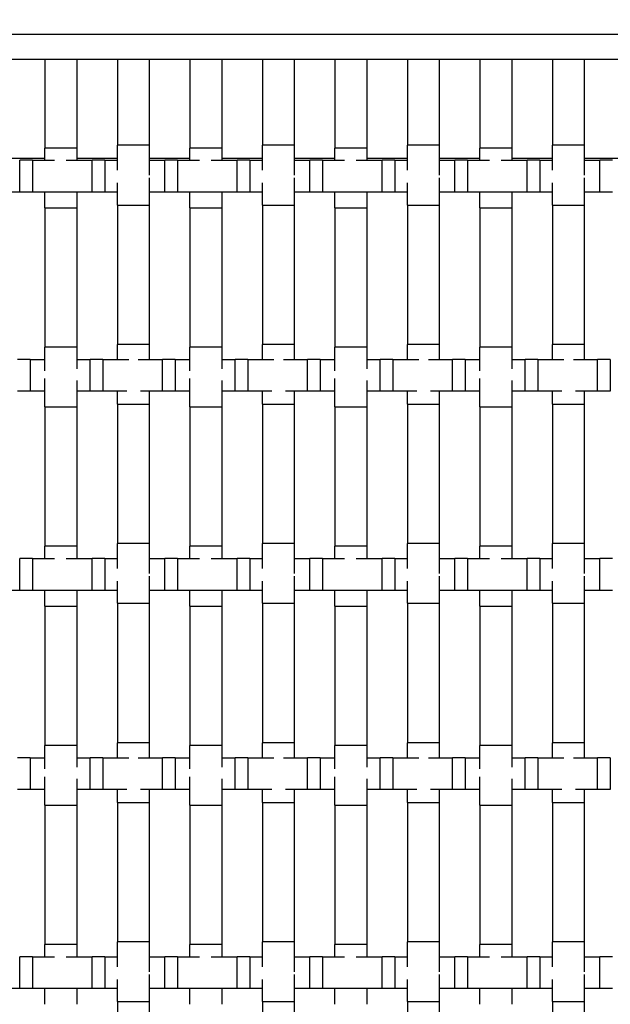
# Model space of a CAD drawing. Units: inches. Extents: x 1.1 to 49.9, y 1.1 to 31.9.
# Drawn here: x 4.3 to 5.8, y 28.1 to 30.6 of the extents above; entities that cross this region are included whole.
import ezdxf

# ---------------------------------------------------------------- set-up
doc = ezdxf.new("R2010")
doc.units = ezdxf.units.IN
doc.header["$LTSCALE"] = 3
doc.header["$MEASUREMENT"] = 0
doc.layers.add('Dimension (ANSI)', color=7, linetype='Continuous', lineweight=18)
doc.layers.add('Visible (ANSI)', color=7, linetype='Continuous', lineweight=25)
doc.styles.add('Note Text (ANSI)', font='tahoma.ttf')
doc.dimstyles.new('Default (ANSI)', dxfattribs={"dimscale": 3, "dimtxt": 0.08, "dimasz": 0.098425, "dimexe": 0.125, "dimexo": 0.0625, "dimgap": 0.031496, "dimtad": 0, "dimtih": 1, "dimtoh": 1, "dimdec": 3, "dimrnd": 1e-08, "dimzin": 4, "dimdsep": 46, "dimtxsty": 'Note Text (ANSI)', "dimcen": 0.09, "dimdle": 0.393701, "dimclrd": 256, "dimclre": 256, "dimclrt": 256, "dimadec": 0, "dimazin": 1, "dimtfac": 1, "dimtdec": 3, "dimtofl": 0, "dimtmove": 0, "dimatfit": 3, "dimfxl": 1, "dimtolj": 1, "dimtzin": 4, "dimlwd": -1, "dimlwe": -1, "dimarcsym": 0})

# ---------------------------------------------------------------- blocks, each defined once
blk = doc.blocks.new('*D12')
at = {"layer": 'Defpoints', "color": 0, "transparency": 16777216}
for p in [(26.5469, 31.1506), (2.7969, 30.2358), (26.5469, 30.2358)]:
    blk.add_point(p, dxfattribs=at)
at = {"layer": 'Dimension (ANSI)', "transparency": 16777216}
for p, q in [((2.7969, 30.4233), (2.7969, 31.5256)), ((26.5469, 30.4233), (26.5469, 31.5256)), ((3.0922, 31.1506), (14.4101, 31.1506)), ((26.2516, 31.1506), (14.9337, 31.1506))]:
    blk.add_line(p, q, dxfattribs=at)
for points in [[(3.0922, 31.1998), (3.0922, 31.1014), (2.7969, 31.1506)], [(26.2516, 31.1998), (26.2516, 31.1014), (26.5469, 31.1506)]]:
    blk.add_solid(points, dxfattribs=at)
at = {"layer": 'Dimension (ANSI)', "transparency": 16777216, "insert": (14.5046, 31.2731), "char_height": 0.24, "attachment_point": 1, "style": 'Note Text (ANSI)'}
blk.add_mtext('\\A1;24', dxfattribs=at)

msp = doc.modelspace()

# ---------------------------------------------------------------- linework, layer by layer
at = {"layer": 'Visible (ANSI)'}
for p, q in [((3.1094, 30.5483), (26.2344, 30.5483)), ((3.1094, 30.4858), (26.2344, 30.4858)), ((4.35, 30.4858), (4.43, 30.4858)), ((4.35, 30.4858), (4.35, 30.2622)), ((4.43, 30.4858), (4.43, 30.2622)), ((4.532, 30.4858), (4.612, 30.4858)), ((4.532, 30.4858), (4.532, 30.2691)), ((4.612, 30.4858), (4.612, 30.2691)), ((4.714, 30.4858), (4.794, 30.4858)), ((4.714, 30.4858), (4.714, 30.2622)), ((4.794, 30.4858), (4.794, 30.2622)), ((4.896, 30.4858), (4.976, 30.4858)), ((4.896, 30.4858), (4.896, 30.2691)), ((4.976, 30.4858), (4.976, 30.2691)), ((5.078, 30.4858), (5.158, 30.4858)), ((5.078, 30.4858), (5.078, 30.2622)), ((5.158, 30.4858), (5.158, 30.2622)), ((5.26, 30.4858), (5.34, 30.4858)), ((5.26, 30.4858), (5.26, 30.2691)), ((5.34, 30.4858), (5.34, 30.2691)), ((5.442, 30.4858), (5.522, 30.4858)), ((5.442, 30.4858), (5.442, 30.2622)), ((5.522, 30.4858), (5.522, 30.2622)), ((5.624, 30.4858), (5.704, 30.4858)), ((5.624, 30.4858), (5.624, 30.2691)), ((5.704, 30.4858), (5.704, 30.2691)), ((4.43, 30.2622), (4.35, 30.2622)), ((4.35, 30.2315), (4.35, 30.2622)), ((4.43, 30.2622), (4.43, 30.2315)), ((4.612, 30.2691), (4.532, 30.2691)), ((4.532, 30.2065), (4.532, 30.2691)), ((4.612, 30.2691), (4.612, 30.1938)), ((4.794, 30.2622), (4.714, 30.2622)), ((4.714, 30.2315), (4.714, 30.2622)), ((4.794, 30.2622), (4.794, 30.2315)), ((4.976, 30.2691), (4.896, 30.2691)), ((4.896, 30.2065), (4.896, 30.2691)), ((4.976, 30.2691), (4.976, 30.1938)), ((5.158, 30.2622), (5.078, 30.2622)), ((5.078, 30.2315), (5.078, 30.2622)), ((5.158, 30.2622), (5.158, 30.2315)), ((5.34, 30.2691), (5.26, 30.2691)), ((5.26, 30.2065), (5.26, 30.2691)), ((5.34, 30.2691), (5.34, 30.1938)), ((5.522, 30.2622), (5.442, 30.2622)), ((5.442, 30.2315), (5.442, 30.2622)), ((5.522, 30.2622), (5.522, 30.2315)), ((5.704, 30.2691), (5.624, 30.2691)), ((5.624, 30.2065), (5.624, 30.2691)), ((5.704, 30.2691), (5.704, 30.1938)), ((4.35, 30.2358), (4.248, 30.2358)), ((4.2867, 30.1515), (4.2867, 30.2315)), ((4.3187, 30.2315), (4.2867, 30.2315)), ((4.3187, 30.2315), (4.3187, 30.1515)), ((4.3187, 30.2315), (4.374, 30.2315)), ((4.403, 30.2315), (4.4687, 30.2315)), ((4.532, 30.2358), (4.43, 30.2358)), ((4.4687, 30.1515), (4.4687, 30.2315)), ((4.5007, 30.2315), (4.4687, 30.2315)), ((4.5007, 30.2315), (4.5007, 30.1515)), ((4.5007, 30.2315), (4.532, 30.2315)), ((4.714, 30.2358), (4.612, 30.2358)), ((4.612, 30.2315), (4.6507, 30.2315)), ((4.6507, 30.1515), (4.6507, 30.2315)), ((4.6827, 30.2315), (4.6507, 30.2315)), ((4.6827, 30.2315), (4.6827, 30.1515)), ((4.6827, 30.2315), (4.738, 30.2315)), ((4.767, 30.2315), (4.8327, 30.2315)), ((4.896, 30.2358), (4.794, 30.2358)), ((4.8327, 30.1515), (4.8327, 30.2315)), ((4.8647, 30.2315), (4.8327, 30.2315)), ((4.8647, 30.2315), (4.8647, 30.1515)), ((4.8647, 30.2315), (4.896, 30.2315)), ((5.078, 30.2358), (4.976, 30.2358)), ((4.976, 30.2315), (5.0147, 30.2315)), ((5.0147, 30.1515), (5.0147, 30.2315)), ((5.0467, 30.2315), (5.0147, 30.2315)), ((5.0467, 30.2315), (5.0467, 30.1515)), ((5.0467, 30.2315), (5.102, 30.2315)), ((5.131, 30.2315), (5.1967, 30.2315)), ((5.26, 30.2358), (5.158, 30.2358)), ((5.1967, 30.1515), (5.1967, 30.2315)), ((5.2287, 30.2315), (5.1967, 30.2315)), ((5.2287, 30.2315), (5.2287, 30.1515)), ((5.2287, 30.2315), (5.26, 30.2315)), ((5.442, 30.2358), (5.34, 30.2358)), ((5.34, 30.2315), (5.3787, 30.2315)), ((5.3787, 30.1515), (5.3787, 30.2315)), ((5.4107, 30.2315), (5.3787, 30.2315)), ((5.4107, 30.2315), (5.4107, 30.1515)), ((5.4107, 30.2315), (5.466, 30.2315)), ((5.495, 30.2315), (5.5607, 30.2315)), ((5.624, 30.2358), (5.522, 30.2358)), ((5.5607, 30.1515), (5.5607, 30.2315)), ((5.5927, 30.2315), (5.5607, 30.2315)), ((5.5927, 30.2315), (5.5927, 30.1515)), ((5.5927, 30.2315), (5.624, 30.2315)), ((5.806, 30.2358), (5.704, 30.2358)), ((5.704, 30.2315), (5.7427, 30.2315)), ((5.7427, 30.1515), (5.7427, 30.2315)), ((5.7747, 30.2315), (5.7427, 30.2315)), ((4.612, 30.1872), (4.612, 30.1191)), ((4.976, 30.1872), (4.976, 30.1191)), ((5.34, 30.1872), (5.34, 30.1191)), ((5.704, 30.1872), (5.704, 30.1191)), ((4.532, 30.1191), (4.532, 30.1746)), ((4.896, 30.1191), (4.896, 30.1746)), ((5.26, 30.1191), (5.26, 30.1746)), ((5.624, 30.1191), (5.624, 30.1746)), ((4.2867, 30.1515), (4.248, 30.1515)), ((4.3187, 30.1515), (4.2867, 30.1515)), ((4.4687, 30.1515), (4.3187, 30.1515)), ((4.35, 30.1122), (4.35, 30.1515)), ((4.43, 30.1515), (4.43, 30.1122)), ((4.5007, 30.1515), (4.4687, 30.1515)), ((4.532, 30.1515), (4.5007, 30.1515)), ((4.6507, 30.1515), (4.612, 30.1515)), ((4.6827, 30.1515), (4.6507, 30.1515)), ((4.8327, 30.1515), (4.6827, 30.1515)), ((4.714, 30.1122), (4.714, 30.1515)), ((4.794, 30.1515), (4.794, 30.1122)), ((4.8647, 30.1515), (4.8327, 30.1515)), ((4.896, 30.1515), (4.8647, 30.1515)), ((5.0147, 30.1515), (4.976, 30.1515)), ((5.0467, 30.1515), (5.0147, 30.1515)), ((5.1967, 30.1515), (5.0467, 30.1515)), ((5.078, 30.1122), (5.078, 30.1515)), ((5.158, 30.1515), (5.158, 30.1122)), ((5.2287, 30.1515), (5.1967, 30.1515)), ((5.26, 30.1515), (5.2287, 30.1515)), ((5.3787, 30.1515), (5.34, 30.1515)), ((5.4107, 30.1515), (5.3787, 30.1515)), ((5.5607, 30.1515), (5.4107, 30.1515)), ((5.442, 30.1122), (5.442, 30.1515)), ((5.522, 30.1515), (5.522, 30.1122)), ((5.5927, 30.1515), (5.5607, 30.1515)), ((5.624, 30.1515), (5.5927, 30.1515)), ((5.7427, 30.1515), (5.704, 30.1515)), ((5.7747, 30.1515), (5.7427, 30.1515)), ((4.532, 30.1191), (4.612, 30.1191)), ((4.532, 30.1191), (4.532, 29.7691)), ((4.612, 30.1191), (4.612, 29.7691)), ((4.896, 30.1191), (4.976, 30.1191)), ((4.896, 30.1191), (4.896, 29.7691)), ((4.976, 30.1191), (4.976, 29.7691)), ((5.26, 30.1191), (5.34, 30.1191)), ((5.26, 30.1191), (5.26, 29.7691)), ((5.34, 30.1191), (5.34, 29.7691)), ((5.624, 30.1191), (5.704, 30.1191)), ((5.624, 30.1191), (5.624, 29.7691)), ((5.704, 30.1191), (5.704, 29.7691)), ((4.35, 30.1122), (4.43, 30.1122)), ((4.35, 30.1122), (4.35, 29.7622)), ((4.43, 30.1122), (4.43, 29.7622)), ((4.714, 30.1122), (4.794, 30.1122)), ((4.714, 30.1122), (4.714, 29.7622)), ((4.794, 30.1122), (4.794, 29.7622)), ((5.078, 30.1122), (5.158, 30.1122)), ((5.078, 30.1122), (5.078, 29.7622)), ((5.158, 30.1122), (5.158, 29.7622)), ((5.442, 30.1122), (5.522, 30.1122)), ((5.442, 30.1122), (5.442, 29.7622)), ((5.522, 30.1122), (5.522, 29.7622)), ((4.612, 29.7691), (4.532, 29.7691)), ((4.532, 29.7315), (4.532, 29.7691)), ((4.612, 29.7691), (4.612, 29.7315)), ((4.976, 29.7691), (4.896, 29.7691)), ((4.896, 29.7315), (4.896, 29.7691)), ((4.976, 29.7691), (4.976, 29.7315)), ((5.34, 29.7691), (5.26, 29.7691)), ((5.26, 29.7315), (5.26, 29.7691)), ((5.34, 29.7691), (5.34, 29.7315)), ((5.704, 29.7691), (5.624, 29.7691)), ((5.624, 29.7315), (5.624, 29.7691)), ((5.704, 29.7691), (5.704, 29.7315)), ((4.43, 29.7622), (4.35, 29.7622)), ((4.35, 29.7032), (4.35, 29.7622)), ((4.43, 29.7622), (4.43, 29.7077)), ((4.794, 29.7622), (4.714, 29.7622)), ((4.714, 29.7032), (4.714, 29.7622)), ((4.794, 29.7622), (4.794, 29.7077)), ((5.158, 29.7622), (5.078, 29.7622)), ((5.078, 29.7032), (5.078, 29.7622)), ((5.158, 29.7622), (5.158, 29.7077)), ((5.522, 29.7622), (5.442, 29.7622)), ((5.442, 29.7032), (5.442, 29.7622)), ((5.522, 29.7622), (5.522, 29.7077)), ((4.3132, 29.7315), (4.2812, 29.7315)), ((4.3132, 29.7315), (4.3132, 29.6515)), ((4.3132, 29.7315), (4.35, 29.7315)), ((4.43, 29.7315), (4.4632, 29.7315)), ((4.4632, 29.6515), (4.4632, 29.7315)), ((4.4952, 29.7315), (4.4632, 29.7315)), ((4.4952, 29.7315), (4.4952, 29.6515)), ((4.4952, 29.7315), (4.5606, 29.7315)), ((4.5845, 29.7315), (4.6452, 29.7315)), ((4.6452, 29.6515), (4.6452, 29.7315)), ((4.6772, 29.7315), (4.6452, 29.7315)), ((4.6772, 29.7315), (4.6772, 29.6515)), ((4.6772, 29.7315), (4.714, 29.7315)), ((4.794, 29.7315), (4.8272, 29.7315)), ((4.8272, 29.6515), (4.8272, 29.7315)), ((4.8592, 29.7315), (4.8272, 29.7315)), ((4.8592, 29.7315), (4.8592, 29.6515)), ((4.8592, 29.7315), (4.9246, 29.7315)), ((4.9485, 29.7315), (5.0092, 29.7315)), ((5.0092, 29.6515), (5.0092, 29.7315)), ((5.0412, 29.7315), (5.0092, 29.7315)), ((5.0412, 29.7315), (5.0412, 29.6515)), ((5.0412, 29.7315), (5.078, 29.7315)), ((5.158, 29.7315), (5.1912, 29.7315)), ((5.1912, 29.6515), (5.1912, 29.7315)), ((5.2232, 29.7315), (5.1912, 29.7315)), ((5.2232, 29.7315), (5.2232, 29.6515)), ((5.2232, 29.7315), (5.2886, 29.7315)), ((5.3125, 29.7315), (5.3732, 29.7315)), ((5.3732, 29.6515), (5.3732, 29.7315)), ((5.4052, 29.7315), (5.3732, 29.7315)), ((5.4052, 29.7315), (5.4052, 29.6515)), ((5.4052, 29.7315), (5.442, 29.7315)), ((5.522, 29.7315), (5.5552, 29.7315)), ((5.5552, 29.6515), (5.5552, 29.7315)), ((5.5872, 29.7315), (5.5552, 29.7315)), ((5.5872, 29.7315), (5.5872, 29.6515)), ((5.5872, 29.7315), (5.6526, 29.7315)), ((5.6765, 29.7315), (5.7372, 29.7315)), ((5.7372, 29.6515), (5.7372, 29.7315)), ((5.7692, 29.7315), (5.7372, 29.7315)), ((5.7692, 29.7315), (5.7692, 29.6515)), ((4.35, 29.6122), (4.35, 29.6832)), ((4.43, 29.6786), (4.43, 29.6122)), ((4.714, 29.6122), (4.714, 29.6832)), ((4.794, 29.6786), (4.794, 29.6122)), ((5.078, 29.6122), (5.078, 29.6832)), ((5.158, 29.6786), (5.158, 29.6122)), ((5.442, 29.6122), (5.442, 29.6832)), ((5.522, 29.6786), (5.522, 29.6122)), ((4.3132, 29.6515), (4.2812, 29.6515)), ((4.35, 29.6515), (4.3132, 29.6515)), ((4.4632, 29.6515), (4.43, 29.6515)), ((4.4952, 29.6515), (4.4632, 29.6515)), ((4.5553, 29.6515), (4.4952, 29.6515)), ((4.532, 29.6191), (4.532, 29.6515)), ((4.6452, 29.6515), (4.5899, 29.6515)), ((4.612, 29.6515), (4.612, 29.6191)), ((4.6772, 29.6515), (4.6452, 29.6515)), ((4.714, 29.6515), (4.6772, 29.6515)), ((4.8272, 29.6515), (4.794, 29.6515)), ((4.8592, 29.6515), (4.8272, 29.6515)), ((4.9193, 29.6515), (4.8592, 29.6515)), ((4.896, 29.6191), (4.896, 29.6515)), ((5.0092, 29.6515), (4.9539, 29.6515)), ((4.976, 29.6515), (4.976, 29.6191)), ((5.0412, 29.6515), (5.0092, 29.6515)), ((5.078, 29.6515), (5.0412, 29.6515)), ((5.1912, 29.6515), (5.158, 29.6515)), ((5.2232, 29.6515), (5.1912, 29.6515)), ((5.2833, 29.6515), (5.2232, 29.6515)), ((5.26, 29.6191), (5.26, 29.6515)), ((5.3732, 29.6515), (5.3179, 29.6515)), ((5.34, 29.6515), (5.34, 29.6191)), ((5.4052, 29.6515), (5.3732, 29.6515)), ((5.442, 29.6515), (5.4052, 29.6515)), ((5.5552, 29.6515), (5.522, 29.6515)), ((5.5872, 29.6515), (5.5552, 29.6515)), ((5.6473, 29.6515), (5.5872, 29.6515)), ((5.624, 29.6191), (5.624, 29.6515)), ((5.7372, 29.6515), (5.6819, 29.6515)), ((5.704, 29.6515), (5.704, 29.6191)), ((5.7692, 29.6515), (5.7372, 29.6515)), ((4.532, 29.6191), (4.612, 29.6191)), ((4.532, 29.6191), (4.532, 29.2691)), ((4.612, 29.6191), (4.612, 29.2691)), ((4.896, 29.6191), (4.976, 29.6191)), ((4.896, 29.6191), (4.896, 29.2691)), ((4.976, 29.6191), (4.976, 29.2691)), ((5.26, 29.6191), (5.34, 29.6191)), ((5.26, 29.6191), (5.26, 29.2691)), ((5.34, 29.6191), (5.34, 29.2691)), ((5.624, 29.6191), (5.704, 29.6191)), ((5.624, 29.6191), (5.624, 29.2691)), ((5.704, 29.6191), (5.704, 29.2691)), ((4.35, 29.6122), (4.43, 29.6122)), ((4.35, 29.6122), (4.35, 29.2622)), ((4.43, 29.6122), (4.43, 29.2622)), ((4.714, 29.6122), (4.794, 29.6122)), ((4.714, 29.6122), (4.714, 29.2622)), ((4.794, 29.6122), (4.794, 29.2622)), ((5.078, 29.6122), (5.158, 29.6122)), ((5.078, 29.6122), (5.078, 29.2622)), ((5.158, 29.6122), (5.158, 29.2622)), ((5.442, 29.6122), (5.522, 29.6122)), ((5.442, 29.6122), (5.442, 29.2622)), ((5.522, 29.6122), (5.522, 29.2622)), ((4.43, 29.2622), (4.35, 29.2622)), ((4.35, 29.2315), (4.35, 29.2622)), ((4.43, 29.2622), (4.43, 29.2315)), ((4.612, 29.2691), (4.532, 29.2691)), ((4.532, 29.2065), (4.532, 29.2691)), ((4.612, 29.2691), (4.612, 29.1938)), ((4.794, 29.2622), (4.714, 29.2622)), ((4.714, 29.2315), (4.714, 29.2622)), ((4.794, 29.2622), (4.794, 29.2315)), ((4.976, 29.2691), (4.896, 29.2691)), ((4.896, 29.2065), (4.896, 29.2691)), ((4.976, 29.2691), (4.976, 29.1938)), ((5.158, 29.2622), (5.078, 29.2622)), ((5.078, 29.2315), (5.078, 29.2622)), ((5.158, 29.2622), (5.158, 29.2315)), ((5.34, 29.2691), (5.26, 29.2691)), ((5.26, 29.2065), (5.26, 29.2691)), ((5.34, 29.2691), (5.34, 29.1938)), ((5.522, 29.2622), (5.442, 29.2622)), ((5.442, 29.2315), (5.442, 29.2622)), ((5.522, 29.2622), (5.522, 29.2315)), ((5.704, 29.2691), (5.624, 29.2691)), ((5.624, 29.2065), (5.624, 29.2691)), ((5.704, 29.2691), (5.704, 29.1938)), ((4.2867, 29.1515), (4.2867, 29.2315)), ((4.3187, 29.2315), (4.2867, 29.2315)), ((4.3187, 29.2315), (4.3187, 29.1515)), ((4.3187, 29.2315), (4.374, 29.2315)), ((4.403, 29.2315), (4.4687, 29.2315)), ((4.4687, 29.1515), (4.4687, 29.2315)), ((4.5007, 29.2315), (4.4687, 29.2315)), ((4.5007, 29.2315), (4.5007, 29.1515)), ((4.5007, 29.2315), (4.532, 29.2315)), ((4.612, 29.2315), (4.6507, 29.2315)), ((4.6507, 29.1515), (4.6507, 29.2315)), ((4.6827, 29.2315), (4.6507, 29.2315)), ((4.6827, 29.2315), (4.6827, 29.1515)), ((4.6827, 29.2315), (4.738, 29.2315)), ((4.767, 29.2315), (4.8327, 29.2315)), ((4.8327, 29.1515), (4.8327, 29.2315)), ((4.8647, 29.2315), (4.8327, 29.2315)), ((4.8647, 29.2315), (4.8647, 29.1515)), ((4.8647, 29.2315), (4.896, 29.2315)), ((4.976, 29.2315), (5.0147, 29.2315)), ((5.0147, 29.1515), (5.0147, 29.2315)), ((5.0467, 29.2315), (5.0147, 29.2315)), ((5.0467, 29.2315), (5.0467, 29.1515)), ((5.0467, 29.2315), (5.102, 29.2315)), ((5.131, 29.2315), (5.1967, 29.2315)), ((5.1967, 29.1515), (5.1967, 29.2315)), ((5.2287, 29.2315), (5.1967, 29.2315)), ((5.2287, 29.2315), (5.2287, 29.1515)), ((5.2287, 29.2315), (5.26, 29.2315)), ((5.34, 29.2315), (5.3787, 29.2315)), ((5.3787, 29.1515), (5.3787, 29.2315)), ((5.4107, 29.2315), (5.3787, 29.2315)), ((5.4107, 29.2315), (5.4107, 29.1515)), ((5.4107, 29.2315), (5.466, 29.2315)), ((5.495, 29.2315), (5.5607, 29.2315)), ((5.5607, 29.1515), (5.5607, 29.2315)), ((5.5927, 29.2315), (5.5607, 29.2315)), ((5.5927, 29.2315), (5.5927, 29.1515)), ((5.5927, 29.2315), (5.624, 29.2315)), ((5.704, 29.2315), (5.7427, 29.2315)), ((5.7427, 29.1515), (5.7427, 29.2315)), ((5.7747, 29.2315), (5.7427, 29.2315)), ((4.532, 29.1191), (4.532, 29.1746)), ((4.612, 29.1872), (4.612, 29.1191)), ((4.896, 29.1191), (4.896, 29.1746)), ((4.976, 29.1872), (4.976, 29.1191)), ((5.26, 29.1191), (5.26, 29.1746)), ((5.34, 29.1872), (5.34, 29.1191)), ((5.624, 29.1191), (5.624, 29.1746)), ((5.704, 29.1872), (5.704, 29.1191)), ((4.2867, 29.1515), (4.248, 29.1515)), ((4.3187, 29.1515), (4.2867, 29.1515)), ((4.4687, 29.1515), (4.3187, 29.1515)), ((4.35, 29.1122), (4.35, 29.1515)), ((4.43, 29.1515), (4.43, 29.1122)), ((4.5007, 29.1515), (4.4687, 29.1515)), ((4.532, 29.1515), (4.5007, 29.1515)), ((4.6507, 29.1515), (4.612, 29.1515)), ((4.6827, 29.1515), (4.6507, 29.1515)), ((4.8327, 29.1515), (4.6827, 29.1515)), ((4.714, 29.1122), (4.714, 29.1515)), ((4.794, 29.1515), (4.794, 29.1122)), ((4.8647, 29.1515), (4.8327, 29.1515)), ((4.896, 29.1515), (4.8647, 29.1515)), ((5.0147, 29.1515), (4.976, 29.1515)), ((5.0467, 29.1515), (5.0147, 29.1515)), ((5.1967, 29.1515), (5.0467, 29.1515)), ((5.078, 29.1122), (5.078, 29.1515)), ((5.158, 29.1515), (5.158, 29.1122)), ((5.2287, 29.1515), (5.1967, 29.1515)), ((5.26, 29.1515), (5.2287, 29.1515)), ((5.3787, 29.1515), (5.34, 29.1515)), ((5.4107, 29.1515), (5.3787, 29.1515)), ((5.5607, 29.1515), (5.4107, 29.1515)), ((5.442, 29.1122), (5.442, 29.1515)), ((5.522, 29.1515), (5.522, 29.1122)), ((5.5927, 29.1515), (5.5607, 29.1515)), ((5.624, 29.1515), (5.5927, 29.1515)), ((5.7427, 29.1515), (5.704, 29.1515)), ((5.7747, 29.1515), (5.7427, 29.1515)), ((4.35, 29.1122), (4.43, 29.1122)), ((4.35, 29.1122), (4.35, 28.7622)), ((4.43, 29.1122), (4.43, 28.7622)), ((4.532, 29.1191), (4.612, 29.1191)), ((4.532, 29.1191), (4.532, 28.7691)), ((4.612, 29.1191), (4.612, 28.7691)), ((4.714, 29.1122), (4.794, 29.1122)), ((4.714, 29.1122), (4.714, 28.7622)), ((4.794, 29.1122), (4.794, 28.7622)), ((4.896, 29.1191), (4.976, 29.1191)), ((4.896, 29.1191), (4.896, 28.7691)), ((4.976, 29.1191), (4.976, 28.7691)), ((5.078, 29.1122), (5.158, 29.1122)), ((5.078, 29.1122), (5.078, 28.7622)), ((5.158, 29.1122), (5.158, 28.7622)), ((5.26, 29.1191), (5.34, 29.1191)), ((5.26, 29.1191), (5.26, 28.7691)), ((5.34, 29.1191), (5.34, 28.7691)), ((5.442, 29.1122), (5.522, 29.1122)), ((5.442, 29.1122), (5.442, 28.7622)), ((5.522, 29.1122), (5.522, 28.7622)), ((5.624, 29.1191), (5.704, 29.1191)), ((5.624, 29.1191), (5.624, 28.7691)), ((5.704, 29.1191), (5.704, 28.7691)), ((4.43, 28.7622), (4.35, 28.7622)), ((4.35, 28.7032), (4.35, 28.7622)), ((4.43, 28.7622), (4.43, 28.7077)), ((4.612, 28.7691), (4.532, 28.7691)), ((4.532, 28.7315), (4.532, 28.7691)), ((4.612, 28.7691), (4.612, 28.7315)), ((4.794, 28.7622), (4.714, 28.7622)), ((4.714, 28.7032), (4.714, 28.7622)), ((4.794, 28.7622), (4.794, 28.7077)), ((4.976, 28.7691), (4.896, 28.7691)), ((4.896, 28.7315), (4.896, 28.7691)), ((4.976, 28.7691), (4.976, 28.7315)), ((5.158, 28.7622), (5.078, 28.7622)), ((5.078, 28.7032), (5.078, 28.7622)), ((5.158, 28.7622), (5.158, 28.7077)), ((5.34, 28.7691), (5.26, 28.7691)), ((5.26, 28.7315), (5.26, 28.7691)), ((5.34, 28.7691), (5.34, 28.7315)), ((5.522, 28.7622), (5.442, 28.7622)), ((5.442, 28.7032), (5.442, 28.7622)), ((5.522, 28.7622), (5.522, 28.7077)), ((5.704, 28.7691), (5.624, 28.7691)), ((5.624, 28.7315), (5.624, 28.7691)), ((5.704, 28.7691), (5.704, 28.7315)), ((4.3132, 28.7315), (4.2812, 28.7315)), ((4.3132, 28.7315), (4.3132, 28.6515)), ((4.3132, 28.7315), (4.35, 28.7315)), ((4.43, 28.7315), (4.4632, 28.7315)), ((4.4632, 28.6515), (4.4632, 28.7315)), ((4.4952, 28.7315), (4.4632, 28.7315)), ((4.4952, 28.7315), (4.4952, 28.6515)), ((4.4952, 28.7315), (4.5606, 28.7315)), ((4.5845, 28.7315), (4.6452, 28.7315)), ((4.6452, 28.6515), (4.6452, 28.7315)), ((4.6772, 28.7315), (4.6452, 28.7315)), ((4.6772, 28.7315), (4.6772, 28.6515)), ((4.6772, 28.7315), (4.714, 28.7315)), ((4.794, 28.7315), (4.8272, 28.7315)), ((4.8272, 28.6515), (4.8272, 28.7315)), ((4.8592, 28.7315), (4.8272, 28.7315)), ((4.8592, 28.7315), (4.8592, 28.6515)), ((4.8592, 28.7315), (4.9246, 28.7315)), ((4.9485, 28.7315), (5.0092, 28.7315)), ((5.0092, 28.6515), (5.0092, 28.7315)), ((5.0412, 28.7315), (5.0092, 28.7315)), ((5.0412, 28.7315), (5.0412, 28.6515)), ((5.0412, 28.7315), (5.078, 28.7315)), ((5.158, 28.7315), (5.1912, 28.7315)), ((5.1912, 28.6515), (5.1912, 28.7315)), ((5.2232, 28.7315), (5.1912, 28.7315)), ((5.2232, 28.7315), (5.2232, 28.6515)), ((5.2232, 28.7315), (5.2886, 28.7315)), ((5.3125, 28.7315), (5.3732, 28.7315)), ((5.3732, 28.6515), (5.3732, 28.7315)), ((5.4052, 28.7315), (5.3732, 28.7315)), ((5.4052, 28.7315), (5.4052, 28.6515)), ((5.4052, 28.7315), (5.442, 28.7315)), ((5.522, 28.7315), (5.5552, 28.7315)), ((5.5552, 28.6515), (5.5552, 28.7315)), ((5.5872, 28.7315), (5.5552, 28.7315)), ((5.5872, 28.7315), (5.5872, 28.6515)), ((5.5872, 28.7315), (5.6526, 28.7315)), ((5.6765, 28.7315), (5.7372, 28.7315)), ((5.7372, 28.6515), (5.7372, 28.7315)), ((5.7692, 28.7315), (5.7372, 28.7315)), ((5.7692, 28.7315), (5.7692, 28.6515)), ((4.35, 28.6122), (4.35, 28.6832)), ((4.714, 28.6122), (4.714, 28.6832)), ((5.078, 28.6122), (5.078, 28.6832)), ((5.442, 28.6122), (5.442, 28.6832)), ((4.43, 28.6786), (4.43, 28.6122)), ((4.794, 28.6786), (4.794, 28.6122)), ((5.158, 28.6786), (5.158, 28.6122)), ((5.522, 28.6786), (5.522, 28.6122)), ((4.3132, 28.6515), (4.2812, 28.6515)), ((4.35, 28.6515), (4.3132, 28.6515)), ((4.4632, 28.6515), (4.43, 28.6515)), ((4.4952, 28.6515), (4.4632, 28.6515)), ((4.5553, 28.6515), (4.4952, 28.6515)), ((4.532, 28.6191), (4.532, 28.6515)), ((4.6452, 28.6515), (4.5899, 28.6515)), ((4.612, 28.6515), (4.612, 28.6191)), ((4.6772, 28.6515), (4.6452, 28.6515)), ((4.714, 28.6515), (4.6772, 28.6515)), ((4.8272, 28.6515), (4.794, 28.6515)), ((4.8592, 28.6515), (4.8272, 28.6515)), ((4.9193, 28.6515), (4.8592, 28.6515)), ((4.896, 28.6191), (4.896, 28.6515)), ((5.0092, 28.6515), (4.9539, 28.6515)), ((4.976, 28.6515), (4.976, 28.6191)), ((5.0412, 28.6515), (5.0092, 28.6515)), ((5.078, 28.6515), (5.0412, 28.6515)), ((5.1912, 28.6515), (5.158, 28.6515)), ((5.2232, 28.6515), (5.1912, 28.6515)), ((5.2833, 28.6515), (5.2232, 28.6515)), ((5.26, 28.6191), (5.26, 28.6515)), ((5.3732, 28.6515), (5.3179, 28.6515)), ((5.34, 28.6515), (5.34, 28.6191)), ((5.4052, 28.6515), (5.3732, 28.6515)), ((5.442, 28.6515), (5.4052, 28.6515)), ((5.5552, 28.6515), (5.522, 28.6515)), ((5.5872, 28.6515), (5.5552, 28.6515)), ((5.6473, 28.6515), (5.5872, 28.6515)), ((5.624, 28.6191), (5.624, 28.6515)), ((5.7372, 28.6515), (5.6819, 28.6515)), ((5.704, 28.6515), (5.704, 28.6191)), ((5.7692, 28.6515), (5.7372, 28.6515)), ((4.35, 28.6122), (4.43, 28.6122)), ((4.35, 28.6122), (4.35, 28.2622)), ((4.43, 28.6122), (4.43, 28.2622)), ((4.532, 28.6191), (4.612, 28.6191)), ((4.532, 28.6191), (4.532, 28.2691)), ((4.612, 28.6191), (4.612, 28.2691)), ((4.714, 28.6122), (4.794, 28.6122)), ((4.714, 28.6122), (4.714, 28.2622)), ((4.794, 28.6122), (4.794, 28.2622)), ((4.896, 28.6191), (4.976, 28.6191)), ((4.896, 28.6191), (4.896, 28.2691)), ((4.976, 28.6191), (4.976, 28.2691)), ((5.078, 28.6122), (5.158, 28.6122)), ((5.078, 28.6122), (5.078, 28.2622)), ((5.158, 28.6122), (5.158, 28.2622)), ((5.26, 28.6191), (5.34, 28.6191)), ((5.26, 28.6191), (5.26, 28.2691)), ((5.34, 28.6191), (5.34, 28.2691)), ((5.442, 28.6122), (5.522, 28.6122)), ((5.442, 28.6122), (5.442, 28.2622)), ((5.522, 28.6122), (5.522, 28.2622)), ((5.624, 28.6191), (5.704, 28.6191)), ((5.624, 28.6191), (5.624, 28.2691)), ((5.704, 28.6191), (5.704, 28.2691)), ((4.43, 28.2622), (4.35, 28.2622)), ((4.35, 28.2315), (4.35, 28.2622)), ((4.43, 28.2622), (4.43, 28.2315)), ((4.612, 28.2691), (4.532, 28.2691)), ((4.532, 28.2065), (4.532, 28.2691)), ((4.612, 28.2691), (4.612, 28.1938)), ((4.794, 28.2622), (4.714, 28.2622)), ((4.714, 28.2315), (4.714, 28.2622)), ((4.794, 28.2622), (4.794, 28.2315)), ((4.976, 28.2691), (4.896, 28.2691)), ((4.896, 28.2065), (4.896, 28.2691)), ((4.976, 28.2691), (4.976, 28.1938)), ((5.158, 28.2622), (5.078, 28.2622)), ((5.078, 28.2315), (5.078, 28.2622)), ((5.158, 28.2622), (5.158, 28.2315)), ((5.34, 28.2691), (5.26, 28.2691)), ((5.26, 28.2065), (5.26, 28.2691)), ((5.34, 28.2691), (5.34, 28.1938)), ((5.522, 28.2622), (5.442, 28.2622)), ((5.442, 28.2315), (5.442, 28.2622)), ((5.522, 28.2622), (5.522, 28.2315)), ((5.704, 28.2691), (5.624, 28.2691)), ((5.624, 28.2065), (5.624, 28.2691)), ((5.704, 28.2691), (5.704, 28.1938)), ((4.2867, 28.1515), (4.2867, 28.2315)), ((4.3187, 28.2315), (4.2867, 28.2315)), ((4.3187, 28.2315), (4.3187, 28.1515)), ((4.3187, 28.2315), (4.374, 28.2315)), ((4.403, 28.2315), (4.4687, 28.2315)), ((4.4687, 28.1515), (4.4687, 28.2315)), ((4.5007, 28.2315), (4.4687, 28.2315)), ((4.5007, 28.2315), (4.5007, 28.1515)), ((4.5007, 28.2315), (4.532, 28.2315)), ((4.612, 28.2315), (4.6507, 28.2315)), ((4.6507, 28.1515), (4.6507, 28.2315)), ((4.6827, 28.2315), (4.6507, 28.2315)), ((4.6827, 28.2315), (4.6827, 28.1515)), ((4.6827, 28.2315), (4.738, 28.2315)), ((4.767, 28.2315), (4.8327, 28.2315)), ((4.8327, 28.1515), (4.8327, 28.2315)), ((4.8647, 28.2315), (4.8327, 28.2315)), ((4.8647, 28.2315), (4.8647, 28.1515)), ((4.8647, 28.2315), (4.896, 28.2315)), ((4.976, 28.2315), (5.0147, 28.2315)), ((5.0147, 28.1515), (5.0147, 28.2315)), ((5.0467, 28.2315), (5.0147, 28.2315)), ((5.0467, 28.2315), (5.0467, 28.1515)), ((5.0467, 28.2315), (5.102, 28.2315)), ((5.131, 28.2315), (5.1967, 28.2315)), ((5.1967, 28.1515), (5.1967, 28.2315)), ((5.2287, 28.2315), (5.1967, 28.2315)), ((5.2287, 28.2315), (5.2287, 28.1515)), ((5.2287, 28.2315), (5.26, 28.2315)), ((5.34, 28.2315), (5.3787, 28.2315)), ((5.3787, 28.1515), (5.3787, 28.2315)), ((5.4107, 28.2315), (5.3787, 28.2315)), ((5.4107, 28.2315), (5.4107, 28.1515)), ((5.4107, 28.2315), (5.466, 28.2315)), ((5.495, 28.2315), (5.5607, 28.2315)), ((5.5607, 28.1515), (5.5607, 28.2315)), ((5.5927, 28.2315), (5.5607, 28.2315)), ((5.5927, 28.2315), (5.5927, 28.1515)), ((5.5927, 28.2315), (5.624, 28.2315)), ((5.704, 28.2315), (5.7427, 28.2315)), ((5.7427, 28.1515), (5.7427, 28.2315)), ((5.7747, 28.2315), (5.7427, 28.2315)), ((4.612, 28.1872), (4.612, 28.1191)), ((4.976, 28.1872), (4.976, 28.1191)), ((5.34, 28.1872), (5.34, 28.1191)), ((5.704, 28.1872), (5.704, 28.1191)), ((4.532, 28.1191), (4.532, 28.1746)), ((4.896, 28.1191), (4.896, 28.1746)), ((5.26, 28.1191), (5.26, 28.1746)), ((5.624, 28.1191), (5.624, 28.1746)), ((4.2867, 28.1515), (4.248, 28.1515)), ((4.3187, 28.1515), (4.2867, 28.1515)), ((4.4687, 28.1515), (4.3187, 28.1515)), ((4.35, 28.1122), (4.35, 28.1515)), ((4.43, 28.1515), (4.43, 28.1122)), ((4.5007, 28.1515), (4.4687, 28.1515)), ((4.532, 28.1515), (4.5007, 28.1515)), ((4.6507, 28.1515), (4.612, 28.1515)), ((4.6827, 28.1515), (4.6507, 28.1515)), ((4.8327, 28.1515), (4.6827, 28.1515)), ((4.714, 28.1122), (4.714, 28.1515)), ((4.794, 28.1515), (4.794, 28.1122)), ((4.8647, 28.1515), (4.8327, 28.1515)), ((4.896, 28.1515), (4.8647, 28.1515)), ((5.0147, 28.1515), (4.976, 28.1515)), ((5.0467, 28.1515), (5.0147, 28.1515)), ((5.1967, 28.1515), (5.0467, 28.1515)), ((5.078, 28.1122), (5.078, 28.1515)), ((5.158, 28.1515), (5.158, 28.1122)), ((5.2287, 28.1515), (5.1967, 28.1515)), ((5.26, 28.1515), (5.2287, 28.1515)), ((5.3787, 28.1515), (5.34, 28.1515)), ((5.4107, 28.1515), (5.3787, 28.1515)), ((5.5607, 28.1515), (5.4107, 28.1515)), ((5.442, 28.1122), (5.442, 28.1515)), ((5.522, 28.1515), (5.522, 28.1122)), ((5.5927, 28.1515), (5.5607, 28.1515)), ((5.624, 28.1515), (5.5927, 28.1515)), ((5.7427, 28.1515), (5.704, 28.1515)), ((5.7747, 28.1515), (5.7427, 28.1515)), ((4.532, 28.1191), (4.612, 28.1191)), ((4.532, 28.1191), (4.532, 27.7691)), ((4.612, 28.1191), (4.612, 27.7691)), ((4.896, 28.1191), (4.976, 28.1191)), ((4.896, 28.1191), (4.896, 27.7691)), ((4.976, 28.1191), (4.976, 27.7691)), ((5.26, 28.1191), (5.34, 28.1191)), ((5.26, 28.1191), (5.26, 27.7691)), ((5.34, 28.1191), (5.34, 27.7691)), ((5.624, 28.1191), (5.704, 28.1191)), ((5.624, 28.1191), (5.624, 27.7691)), ((5.704, 28.1191), (5.704, 27.7691))]:
    msp.add_line(p, q, dxfattribs=at)

# ---------------------------------------------------------------- dimensions: what is measured, and where the dimension line sits
at = {"layer": 'Dimension (ANSI)'}
dim = msp.add_linear_dim(base=(26.5469, 31.1506), p1=(2.7969, 30.2358), p2=(26.5469, 30.2358), dimstyle='Default (ANSI)', override={"dimgap": 0.031496, "dimtih": 0, "dimtoh": 0, "dimdec": 0, "dimtol": 0, "dimlim": 0, "dimtp": 0, "dimtm": 0, "dimtdec": 3, "dimatfit": 1}, dxfattribs=at)
dim.commit()
dim.dimension.update_dxf_attribs({"geometry": '*D12', "text_midpoint": (14.6719, 31.1506), "dimtype": 160})

doc.saveas('drawing.dxf')
